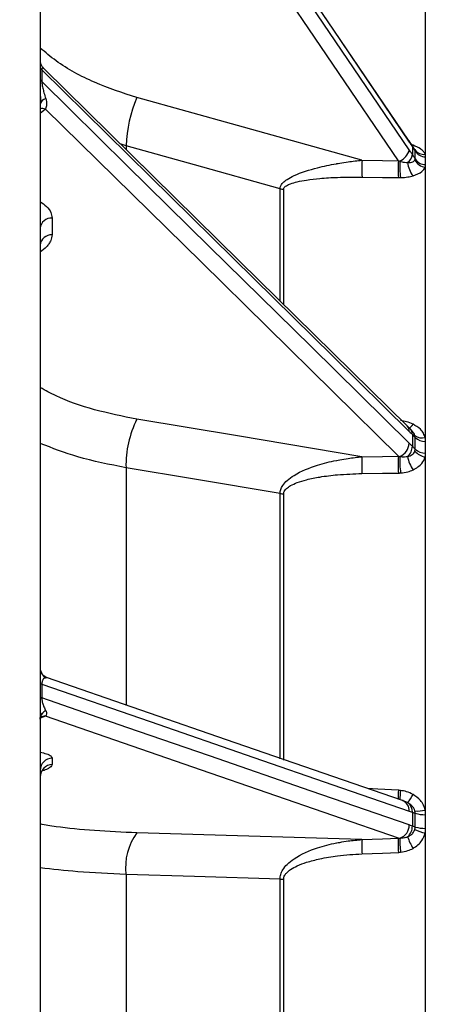
# Model space of a CAD drawing. Units: inches. Extents: x 3 to 137, y 4 to 87.
# Drawn here: x 36 to 38, y 45 to 50 of the extents above; entities that cross this region are included whole.
import ezdxf

# ---------------------------------------------------------------- set-up
doc = ezdxf.new("R2010")
doc.units = ezdxf.units.IN
doc.header["$LTSCALE"] = 8
doc.header["$MEASUREMENT"] = 0
doc.layers.add('DEFAULT', color=7, linetype='Continuous')
doc.styles.add('SLDTEXTSTYLE1', font='TXT', dxfattribs={"width": 0.605})
doc.dimstyles.new('SLDDIMSTYLE0', dxfattribs={"dimtxt": 1, "dimasz": 1.04, "dimexe": 0, "dimexo": 0.0625, "dimgap": 0.25, "dimtad": 0, "dimtih": 1, "dimtoh": 1, "dimdec": 0, "dimrnd": 1e-09, "dimzin": 12, "dimdsep": 46, "dimtxsty": 'SLDTEXTSTYLE1', "dimsah": 1, "dimcen": 0.09, "dimadec": 0, "dimazin": 3, "dimtfac": 1, "dimtdec": 0, "dimtofl": 0, "dimtmove": 0, "dimatfit": 3, "dimfxl": 0, "dimfrac": 2, "dimtolj": 1, "dimtzin": 12, "dimarcsym": 0})

# ---------------------------------------------------------------- blocks, each defined once
blk = doc.blocks.new('_D')
at = {"layer": 'DEFAULT'}
for p, q in [((38.904, 60.5989), (19.9147, 60.5989)), ((20.9147, 60.5989), (20.9147, 47.2856)), ((20.9147, 30.5989), (20.9147, 45.7508)), ((31.75, 30.5989), (19.9147, 30.5989))]:
    blk.add_line(p, q, dxfattribs=at)
for points in [[(20.9147, 60.5989), (20.7547, 59.5589), (21.0747, 59.5589)], [(20.9147, 30.5989), (21.0747, 31.6389), (20.7547, 31.6389)]]:
    blk.add_solid(points, dxfattribs=at)
at = {"layer": 'DEFAULT', "char_height": 1, "attachment_point": 1, "style": 'SLDTEXTSTYLE1'}
for s, insert in [('762mm (', (16.9688, 47.0399)), ('")', (23.9161, 47.0399)), ('30', (22.3883, 47.0399))]:
    blk.add_mtext(s, dxfattribs=dict(at, insert=insert))

msp = doc.modelspace()

# ---------------------------------------------------------------- linework, layer by layer
at = {"color": 7, "linetype": 'Continuous', "lineweight": 25}
for p, q in [((35.85, 53.6469), (35.85, 45.3839)), ((37.6911, 50.2403), (37.6911, 49.5412)), ((35.8578, 49.9448), (35.8578, 49.8889)), ((37.6272, 49.5866), (37.6118, 49.6093)), ((37.637, 49.5707), (37.6263, 49.5875)), ((37.6298, 49.5775), (37.6298, 49.5401)), ((37.6428, 49.5196), (37.6428, 49.5569)), ((37.6924, 49.4918), (37.6924, 49.5288)), ((37.6911, 49.4791), (37.6911, 48.1875)), ((35.9069, 49.2368), (35.9069, 49.1563)), ((37.6199, 48.2274), (37.6044, 48.2427)), ((37.6311, 48.2153), (37.6217, 48.2255)), ((37.6309, 48.2152), (37.6287, 48.218)), ((37.6298, 48.2014), (37.6298, 48.1455)), ((37.6428, 48.1319), (37.6428, 48.1876)), ((37.6924, 48.1134), (37.6924, 48.1687)), ((37.6911, 48.0945), (37.6911, 46.4069)), ((35.8578, 47.0086), (35.8578, 46.9427)), ((35.8514, 46.8519), (35.8522, 46.8515)), ((35.9069, 46.6553), (35.9069, 46.6242)), ((35.8507, 46.6077), (35.8511, 46.6076)), ((37.5826, 46.4523), (37.5836, 46.4519)), ((37.5935, 46.4484), (37.5836, 46.4519)), ((37.5934, 46.448), (37.5897, 46.4496)), ((37.6298, 46.3964), (37.6298, 46.3305)), ((37.6428, 46.3258), (37.6428, 46.3915)), ((37.6924, 46.3194), (37.6924, 46.3847)), ((37.6911, 46.2972), (37.6911, 45.3839)), ((36.2604, 46.0996), (36.2604, 44.6681)), ((36.9971, 44.6905), (36.9971, 46.0772)), ((37.0145, 44.691), (37.0145, 46.0767))]:
    msp.add_line(p, q, dxfattribs=at)
at = {"color": 8, "linetype": 'Continuous', "lineweight": 25}
for p, q in [((35.8761, 49.7574), (35.85, 49.7356)), ((36.2604, 49.582), (36.2329, 49.592)), ((36.2604, 49.582), (36.2604, 49.566)), ((37.6328, 49.5846), (37.6259, 49.5865)), ((37.6328, 49.5846), (37.6292, 49.5817)), ((37.6414, 49.5635), (37.637, 49.5706)), ((36.9971, 48.8422), (36.9971, 49.3769)), ((37.0145, 48.8244), (37.0145, 49.3741)), ((36.2604, 48.0433), (36.2604, 46.9066)), ((36.9971, 46.6514), (36.9971, 47.9202)), ((37.0145, 46.6453), (37.0145, 47.9184)), ((35.8761, 46.8553), (35.85, 46.846)), ((37.6068, 46.4425), (37.5934, 46.448))]:
    msp.add_line(p, q, dxfattribs=at)
at = {"color": 7, "linetype": 'Continuous', "lineweight": 25, "flags": 128}
for points in [[(35.8578, 52.1866), (36.3754, 51.4245), (36.8719, 50.6935), (37.2487, 50.1387), (37.6146, 49.6)], [(37.6146, 49.5626), (37.1456, 50.253), (36.6598, 50.9683), (36.265, 51.5497), (35.8578, 52.1493)], [(37.6117, 49.6094), (36.812, 50.7868), (35.8607, 52.1875)], [(37.5626, 49.5106), (36.6206, 50.8975), (35.8761, 51.9937)], [(35.85, 49.9889), (35.8504, 49.9817), (35.8511, 49.9775)], [(35.8578, 49.9448), (36.3754, 49.4355), (36.8719, 48.9471), (37.2487, 48.5764), (37.6146, 48.2165)], [(37.6045, 48.2427), (36.8048, 49.0294), (35.8684, 49.9506)], [(37.6146, 48.1605), (37.1456, 48.6219), (36.6598, 49.0998), (36.265, 49.4883), (35.8578, 49.8889)], [(37.3887, 49.513), (36.7939, 49.6783), (36.3125, 49.8121)], [(37.5626, 48.0983), (36.6206, 49.025), (35.8761, 49.7574)], [(36.9971, 49.3769), (36.5882, 49.4908), (36.2604, 49.582)], [(37.3887, 49.513), (37.4861, 49.5116), (37.5626, 49.5106)], [(37.3887, 49.4325), (37.4861, 49.4311), (37.5626, 49.43)], [(37.3887, 48.0958), (36.7939, 48.1949), (36.3125, 48.275)], [(37.6199, 48.2274), (37.6204, 48.2269), (37.6218, 48.2254)], [(37.3887, 48.0958), (37.4861, 48.0972), (37.5626, 48.0983)], [(36.9971, 47.9202), (36.5882, 47.9885), (36.2604, 48.0433)], [(37.3887, 48.0153), (37.4861, 48.0167), (37.5626, 48.0177)], [(35.85, 47.0876), (35.8504, 47.0804), (35.8518, 47.0734)], [(37.5826, 46.4523), (36.7829, 46.7285), (35.8806, 47.0402)], [(35.85, 47.0145), (35.8501, 47.0137), (35.8505, 47.0129), (35.8511, 47.0122), (35.852, 47.0114), (35.8531, 47.0107), (35.8544, 47.01), (35.856, 47.0093), (35.8578, 47.0086)], [(35.8578, 47.0086), (36.3754, 46.8298), (36.8719, 46.6583), (37.2487, 46.5281), (37.6146, 46.4018)], [(35.85, 46.9483), (35.8501, 46.9476), (35.8505, 46.9468), (35.8511, 46.9461), (35.852, 46.9454), (35.8531, 46.9447), (35.8544, 46.944), (35.856, 46.9433), (35.8578, 46.9427)], [(37.6146, 46.3357), (37.1456, 46.4977), (36.6598, 46.6656), (36.265, 46.802), (35.8578, 46.9427)], [(35.85, 46.8408), (35.8504, 46.847), (35.8515, 46.8519)], [(37.5626, 46.2727), (36.6206, 46.5981), (35.8761, 46.8553)], [(37.3887, 46.2658), (36.7939, 46.2835), (36.3125, 46.2978)], [(37.3887, 46.2658), (37.4861, 46.2697), (37.5626, 46.2727)], [(37.3887, 46.1976), (37.4861, 46.2014), (37.5626, 46.2044)], [(36.9971, 46.0772), (36.5882, 46.0897), (36.2604, 46.0996)]]:
    msp.add_lwpolyline(points, dxfattribs=at)
at = {"color": 8, "linetype": 'Continuous', "lineweight": 25, "flags": 128}
for points in [[(37.6117, 49.6094), (37.6137, 49.6055), (37.6146, 49.6)], [(37.5626, 46.5015), (37.4652, 46.5073), (37.4148, 46.5103)]]:
    msp.add_lwpolyline(points, dxfattribs=at)
at = {"color": 7, "linetype": 'Continuous', "lineweight": 25}
for centre, radius, start, end in [((35.8734, 49.9622), 0.0235, 182.3196, 228.0492), ((35.873, 49.9062), 0.023, 182.4159, 228.499), ((35.884, 49.7739), 0.0345, 102.4325, 170.2671), ((36.9084, 49.5562), 0.6485, 156.75, 177.716), ((37.5373, 49.5812), 0.0795, 293.8778, 346.4701), ((37.6844, 49.5929), 0.0521, 214.2949, 277.4631), ((38.0622, 49.4727), 0.6746, 176.5776, 183.4205), ((37.5707, 49.5493), 0.0599, 307.114, 351.1881), ((37.7017, 49.5475), 0.0692, 209.3835, 261.2201), ((37.6942, 49.5898), 0.061, 212.6413, 268.2905), ((37.6941, 49.5529), 0.0611, 212.9789, 268.3923), ((38.2349, 49.4703), 0.6735, 176.5696, 183.4285), ((37.9544, 49.4887), 0.3855, 177.0643, 188.7619), ((37.7232, 49.5127), 0.1169, 185.4725, 219.4199), ((37.0175, 49.4474), 0.0734, 253.8831, 267.6661), ((35.9043, 49.1822), 0.0546, 87.341, 173.949), ((35.9043, 49.1017), 0.0546, 87.341, 173.9488), ((36.7465, 48.0557), 0.4863, 153.1815, 181.4607), ((37.6768, 48.2456), 0.0599, 233.7351, 283.8811), ((37.5398, 48.1659), 0.075, 293.3022, 355.8401), ((37.691, 48.2395), 0.0708, 227.1601, 271.1606), ((37.5597, 48.149), 0.0702, 312.109, 357.1741), ((37.7053, 48.1777), 0.0845, 220.8068, 260.3506), ((37.6909, 48.1849), 0.0716, 227.8474, 271.2324), ((38.0613, 48.0556), 0.6738, 176.575, 183.4231), ((38.2346, 48.058), 0.6732, 176.5685, 183.4296), ((38.0318, 48.0809), 0.4626, 177.9937, 187.7966), ((37.777, 48.1284), 0.1731, 190.4766, 213.6148), ((37.0173, 48.0309), 0.1126, 259.6594, 268.5604), ((35.9092, 46.5962), 0.0592, 92.2206, 179.3043), ((35.9092, 46.5651), 0.0592, 92.2205, 179.3042), ((37.4409, 46.5821), 0.2168, 319.9267, 332.3019), ((37.5759, 46.3982), 0.054, 358.0671, 55.0579), ((37.6539, 46.555), 0.1527, 265.2857, 284.1088), ((37.6886, 46.5418), 0.1571, 253.0465, 271.3738), ((37.5495, 46.3345), 0.065, 287.8379, 1.015), ((37.5612, 46.3305), 0.0686, 311.605, 359.9815), ((37.7252, 46.4746), 0.1806, 242.3336, 259.1186), ((37.6886, 46.4867), 0.1673, 254.12, 271.3053), ((36.5335, 46.1337), 0.2753, 143.4049, 187.1077), ((37.8451, 46.2317), 0.4576, 175.726, 184.2717), ((38.0189, 46.2386), 0.4576, 175.7197, 184.278), ((37.9789, 46.263), 0.4096, 178.6608, 188.1181), ((37.8682, 46.3673), 0.2759, 198.6117, 211.4342), ((37.0172, 46.4819), 0.4051, 267.1548, 269.614)]:
    msp.add_arc(centre, radius, start, end, dxfattribs=at)
at = {"color": 8, "linetype": 'Continuous', "lineweight": 25}
for centre, radius, start, end in [((35.8614, 49.7125), 0.0473, 71.8416, 103.8996), ((37.6142, 49.5779), 0.0156, 358.4841, 34.5581), ((37.5786, 48.2176), 0.036, 358.1752, 44.0761), ((37.5869, 48.2783), 0.0533, 300.5174, 329.4986), ((37.593, 48.2024), 0.0368, 358.5572, 38.6999), ((35.9089, 47.088), 0.0589, 194.2987, 236.8126), ((35.9004, 46.8372), 0.0511, 117.7827, 163.3324), ((35.8724, 46.8127), 0.0428, 85.01, 120.0269), ((38.074, 46.4677), 0.5125, 176.2249, 181.0472), ((38.1483, 46.4213), 0.5803, 172.1562, 176.5643), ((37.562, 46.4039), 0.0526, 357.637, 65.7607)]:
    msp.add_arc(centre, radius, start, end, dxfattribs=at)
for points, knots in [([(36.3125, 49.8121), (36.244, 49.8349), (36.1068, 49.8803), (35.9515, 49.9637), (35.8748, 50.0283), (35.85, 50.0492)], [0, 0, 0, 0, 0.4038561, 0.807686, 1, 1, 1, 1]), ([(35.8682, 49.9503), (35.8675, 49.9511), (35.8647, 49.9547), (35.8616, 49.9556), (35.8592, 49.9533), (35.8583, 49.9511), (35.8578, 49.9483), (35.8578, 49.9459), (35.8578, 49.9448)], [0, 0, 0, 0, 0.142234, 0.621669, 0.747581, 0.846671, 0.928317, 1, 1, 1, 1]), ([(35.85, 49.3153), (35.8606, 49.3078), (35.8824, 49.2923), (35.9026, 49.2652), (35.9055, 49.2457), (35.9069, 49.2368)], [0, 0, 0, 0, 0.337904, 0.697926, 1, 1, 1, 1]), ([(35.9069, 49.1563), (35.9056, 49.1472), (35.9037, 49.1329), (35.8923, 49.1137), (35.8772, 49.0942), (35.8607, 49.0813), (35.85, 49.0729)], [0, 0, 0, 0, 0.302016, 0.477995, 0.662922, 1, 1, 1, 1]), ([(36.3125, 48.275), (36.244, 48.289), (36.1068, 48.3168), (35.9515, 48.3702), (35.8748, 48.4126), (35.85, 48.4263)], [0, 0, 0, 0, 0.403852, 0.807678, 1, 1, 1, 1]), ([(37.6414, 48.1973), (37.64, 48.2011), (37.6377, 48.2074), (37.6329, 48.213), (37.6309, 48.2152)], [0, 0, 0, 0, 0.593694, 1, 1, 1, 1]), ([(36.2604, 48.0433), (36.1816, 48.0586), (36.035, 48.0873), (35.9085, 48.1366), (35.85, 48.1595)], [0, 0, 0, 0, 0.537721, 1, 1, 1, 1]), ([(35.85, 46.6836), (35.8606, 46.6811), (35.8824, 46.6759), (35.9026, 46.6661), (35.9055, 46.6587), (35.9069, 46.6553)], [0, 0, 0, 0, 0.3379037, 0.6979262, 1, 1, 1, 1]), ([(35.9069, 46.6242), (35.9056, 46.6206), (35.9037, 46.615), (35.8923, 46.6073), (35.879, 46.6), (35.8648, 46.5952), (35.8565, 46.5924)], [0, 0, 0, 0, 0.3258928, 0.5157832, 0.71533, 1, 1, 1, 1]), ([(36.3125, 46.2978), (36.244, 46.3008), (36.1068, 46.3068), (35.9515, 46.3221), (35.8748, 46.3358), (35.85, 46.3402)], [0, 0, 0, 0, 0.4038521, 0.8076778, 1, 1, 1, 1]), ([(36.2604, 46.0996), (36.1816, 46.103), (36.035, 46.1092), (35.9085, 46.1237), (35.85, 46.1304)], [0, 0, 0, 0, 0.537721, 1, 1, 1, 1])]:
    msp.add_open_spline(points, degree=3, knots=knots, dxfattribs=at)
at = {"color": 7, "linetype": 'Continuous', "lineweight": 25}
for points, knots in [([(35.8591, 49.9617), (35.8561, 49.9684), (35.8523, 49.9767), (35.8514, 49.9752), (35.8512, 49.9749)], [0, 0, 0, 0, 0.815574, 1, 1, 1, 1]), ([(35.8685, 49.9505), (35.8653, 49.9539), (35.8589, 49.9608), (35.8552, 49.9694), (35.8534, 49.9738)], [0, 0, 0, 0, 0.49133, 1, 1, 1, 1]), ([(35.8578, 49.8889), (35.8578, 49.8873), (35.8579, 49.8836), (35.8588, 49.8766), (35.8603, 49.8676), (35.8633, 49.8532), (35.8688, 49.8322), (35.8737, 49.8167), (35.8766, 49.8076)], [0, 0, 0, 0, 0.056811, 0.125437, 0.216496, 0.340209, 0.611056, 1, 1, 1, 1]), ([(35.85, 49.8864), (35.85, 49.8817), (35.85, 49.8659), (35.8502, 49.829), (35.8511, 49.8037), (35.8518, 49.7872)], [0, 0, 0, 0, 0.127302, 0.428246, 1, 1, 1, 1]), ([(35.8766, 49.8076), (35.8788, 49.7979), (35.8829, 49.78), (35.8782, 49.7645), (35.8761, 49.7574)], [0, 0, 0, 0, 0.539937, 1, 1, 1, 1]), ([(37.6146, 49.6), (37.6174, 49.5958), (37.6225, 49.5883), (37.6276, 49.5808), (37.6298, 49.5775)], [0, 0, 0, 0, 0.563047, 1, 1, 1, 1]), ([(37.6298, 49.5401), (37.627, 49.5443), (37.6219, 49.5518), (37.6168, 49.5593), (37.6146, 49.5626)], [0, 0, 0, 0, 0.556958, 1, 1, 1, 1]), ([(37.6298, 49.5775), (37.6324, 49.5737), (37.6369, 49.5669), (37.641, 49.5599), (37.6428, 49.5569)], [0, 0, 0, 0, 0.560149, 1, 1, 1, 1]), ([(37.6911, 49.5412), (37.6886, 49.5458), (37.6836, 49.5553), (37.6652, 49.5711), (37.6453, 49.5794), (37.6328, 49.5846)], [0, 0, 0, 0, 0.263145, 0.538242, 1, 1, 1, 1]), ([(37.6428, 49.5569), (37.6427, 49.558), (37.6426, 49.5602), (37.6418, 49.5624), (37.6414, 49.5635)], [0, 0, 0, 0, 0.528418, 1, 1, 1, 1]), ([(36.9971, 49.3769), (36.9978, 49.3815), (36.9991, 49.391), (37.0109, 49.4065), (37.0321, 49.4233), (37.0849, 49.4513), (37.1658, 49.4763), (37.2364, 49.4911), (37.272, 49.4973), (37.2907, 49.5005), (37.3309, 49.5067), (37.3666, 49.5106), (37.3887, 49.513)], [0, 0, 0, 0, 0.048267, 0.100538, 0.172658, 0.263917, 0.532557, 0.73227, 0.736123, 0.767622, 0.855885, 1, 1, 1, 1]), ([(37.6068, 49.5016), (37.6117, 49.5016), (37.6209, 49.5018), (37.6341, 49.5052), (37.6387, 49.5105), (37.6414, 49.5136)], [0, 0, 0, 0, 0.321268, 0.606319, 1, 1, 1, 1]), ([(37.6428, 49.5196), (37.6405, 49.5235), (37.6363, 49.5304), (37.6318, 49.5372), (37.6298, 49.5401)], [0, 0, 0, 0, 0.559994, 1, 1, 1, 1]), ([(37.6414, 49.5136), (37.6419, 49.5147), (37.6427, 49.5166), (37.6428, 49.5187), (37.6428, 49.5196)], [0, 0, 0, 0, 0.5910789, 1, 1, 1, 1]), ([(37.6924, 49.5288), (37.6923, 49.531), (37.6922, 49.5351), (37.6915, 49.5393), (37.6911, 49.5412)], [0, 0, 0, 0, 0.532123, 1, 1, 1, 1]), ([(37.5626, 49.5106), (37.5639, 49.5102), (37.5662, 49.5094), (37.5684, 49.5088), (37.5695, 49.5085)], [0, 0, 0, 0, 0.560084, 1, 1, 1, 1]), ([(37.5695, 49.5085), (37.5769, 49.5066), (37.5897, 49.5033), (37.6017, 49.5021), (37.6068, 49.5016)], [0, 0, 0, 0, 0.581826, 1, 1, 1, 1]), ([(37.6328, 49.4385), (37.6487, 49.4443), (37.676, 49.4544), (37.6867, 49.4718), (37.6911, 49.4791)], [0, 0, 0, 0, 0.581077, 1, 1, 1, 1]), ([(37.6911, 49.4791), (37.6916, 49.4816), (37.6923, 49.4858), (37.6924, 49.49), (37.6924, 49.4918)], [0, 0, 0, 0, 0.5879004, 1, 1, 1, 1]), ([(37.0145, 49.3741), (37.0147, 49.3759), (37.0153, 49.3798), (37.0197, 49.3857), (37.0296, 49.3933), (37.0493, 49.4021), (37.082, 49.4112), (37.1287, 49.4197), (37.1933, 49.4271), (37.2817, 49.4326), (37.3497, 49.4325), (37.3887, 49.4325)], [0, 0, 0, 0, 0.021682, 0.0469526, 0.0786729, 0.1427282, 0.2300849, 0.3477716, 0.5050881, 0.7154088, 1, 1, 1, 1]), ([(37.5626, 49.43), (37.5646, 49.43), (37.5683, 49.4299), (37.5719, 49.43), (37.5734, 49.43)], [0, 0, 0, 0, 0.559616, 1, 1, 1, 1]), ([(37.5734, 49.43), (37.5854, 49.4307), (37.6061, 49.4318), (37.6249, 49.4365), (37.6328, 49.4385)], [0, 0, 0, 0, 0.5744481, 1, 1, 1, 1]), ([(37.6328, 48.2512), (37.6225, 48.2556), (37.6036, 48.2637), (37.5829, 48.267), (37.5734, 48.2685)], [0, 0, 0, 0, 0.546575, 1, 1, 1, 1]), ([(37.6911, 48.1875), (37.6886, 48.1943), (37.6836, 48.2084), (37.6652, 48.2318), (37.6453, 48.2437), (37.6328, 48.2512)], [0, 0, 0, 0, 0.263145, 0.538242, 1, 1, 1, 1]), ([(37.6146, 48.2165), (37.6174, 48.2137), (37.6225, 48.2087), (37.6276, 48.2036), (37.6298, 48.2014)], [0, 0, 0, 0, 0.563047, 1, 1, 1, 1]), ([(37.6298, 48.2014), (37.6324, 48.1989), (37.6369, 48.1943), (37.641, 48.1896), (37.6428, 48.1876)], [0, 0, 0, 0, 0.560149, 1, 1, 1, 1]), ([(37.6428, 48.1876), (37.6427, 48.1893), (37.6426, 48.1925), (37.6418, 48.1958), (37.6414, 48.1973)], [0, 0, 0, 0, 0.528418, 1, 1, 1, 1]), ([(37.6298, 48.1455), (37.627, 48.1483), (37.6219, 48.1533), (37.6168, 48.1583), (37.6146, 48.1605)], [0, 0, 0, 0, 0.556958, 1, 1, 1, 1]), ([(37.6924, 48.1687), (37.6923, 48.1721), (37.6922, 48.1783), (37.6915, 48.1846), (37.6911, 48.1875)], [0, 0, 0, 0, 0.532123, 1, 1, 1, 1]), ([(37.6068, 48.0969), (37.6109, 48.0979), (37.619, 48.0999), (37.6291, 48.1056), (37.6372, 48.113), (37.64, 48.1194), (37.6414, 48.1225)], [0, 0, 0, 0, 0.267384, 0.521995, 0.765272, 1, 1, 1, 1]), ([(37.6428, 48.1319), (37.6405, 48.1345), (37.6363, 48.1391), (37.6318, 48.1436), (37.6298, 48.1455)], [0, 0, 0, 0, 0.559995, 1, 1, 1, 1]), ([(37.6414, 48.1225), (37.6419, 48.1243), (37.6427, 48.1273), (37.6428, 48.1306), (37.6428, 48.1319)], [0, 0, 0, 0, 0.591079, 1, 1, 1, 1]), ([(37.6911, 48.0945), (37.6916, 48.0982), (37.6923, 48.1045), (37.6924, 48.1108), (37.6924, 48.1134)], [0, 0, 0, 0, 0.5879, 1, 1, 1, 1]), ([(36.9971, 47.9202), (36.9978, 47.9266), (36.9991, 47.9401), (37.0109, 47.9617), (37.0321, 47.9848), (37.0849, 48.0224), (37.1658, 48.0543), (37.2364, 48.0721), (37.272, 48.0792), (37.2907, 48.0828), (37.3309, 48.0896), (37.3666, 48.0935), (37.3887, 48.0958)], [0, 0, 0, 0, 0.048267, 0.100538, 0.172658, 0.263917, 0.532557, 0.73227, 0.736123, 0.767622, 0.855885, 1, 1, 1, 1]), ([(37.5626, 48.0983), (37.5639, 48.098), (37.5662, 48.0976), (37.5684, 48.0972), (37.5695, 48.0971)], [0, 0, 0, 0, 0.560075, 1, 1, 1, 1]), ([(37.5695, 48.0971), (37.5769, 48.0963), (37.5897, 48.0948), (37.6017, 48.0963), (37.6068, 48.0969)], [0, 0, 0, 0, 0.580574, 1, 1, 1, 1]), ([(37.6328, 48.0326), (37.6487, 48.0417), (37.676, 48.0575), (37.6867, 48.0836), (37.6911, 48.0945)], [0, 0, 0, 0, 0.582528, 1, 1, 1, 1]), ([(37.0145, 47.9184), (37.0147, 47.9209), (37.0153, 47.9265), (37.0197, 47.9351), (37.0296, 47.9464), (37.0493, 47.9597), (37.082, 47.974), (37.1287, 47.9879), (37.1933, 48.0008), (37.2817, 48.0118), (37.3497, 48.014), (37.3887, 48.0153)], [0, 0, 0, 0, 0.021682, 0.046953, 0.078673, 0.142728, 0.230085, 0.347772, 0.505088, 0.715409, 1, 1, 1, 1]), ([(37.5626, 48.0177), (37.5646, 48.0177), (37.5683, 48.0178), (37.5719, 48.018), (37.5734, 48.0181)], [0, 0, 0, 0, 0.559608, 1, 1, 1, 1]), ([(37.5734, 48.0181), (37.5853, 48.0195), (37.6061, 48.0219), (37.6248, 48.0294), (37.6328, 48.0326)], [0, 0, 0, 0, 0.573195, 1, 1, 1, 1]), ([(35.8518, 47.0736), (35.8511, 47.0714), (35.8502, 47.0681), (35.85, 47.0492), (35.85, 47.0363), (35.85, 47.0307), (35.85, 47.0304)], [0, 0, 0, 0, 0.5505968, 0.8401278, 0.9919899, 1, 1, 1, 1]), ([(35.8809, 47.0401), (35.8778, 47.0415), (35.8715, 47.0442), (35.8627, 47.0521), (35.8554, 47.0625), (35.8527, 47.0709), (35.8513, 47.0751)], [0, 0, 0, 0, 0.249573, 0.50209, 0.753665, 1, 1, 1, 1]), ([(35.8766, 47.0386), (35.8731, 47.0377), (35.8674, 47.0362), (35.8616, 47.0287), (35.8592, 47.0213), (35.8583, 47.0171), (35.8578, 47.0129), (35.8578, 47.01), (35.8578, 47.0086)], [0, 0, 0, 0, 0.473107, 0.767606, 0.844949, 0.905816, 0.955968, 1, 1, 1, 1]), ([(35.8761, 47.0385), (35.8782, 47.0393), (35.8829, 47.0411), (35.8788, 47.0395), (35.8766, 47.0386)], [0, 0, 0, 0, 0.460063, 1, 1, 1, 1]), ([(35.85, 46.928), (35.85, 46.9233), (35.85, 46.9078), (35.8502, 46.8783), (35.8511, 46.8627), (35.8518, 46.8525)], [0, 0, 0, 0, 0.127305, 0.428248, 1, 1, 1, 1]), ([(35.8578, 46.9427), (35.8578, 46.9408), (35.8579, 46.9368), (35.8588, 46.93), (35.8603, 46.9223), (35.8633, 46.9111), (35.8688, 46.8968), (35.8737, 46.8877), (35.8766, 46.8824)], [0, 0, 0, 0, 0.0568111, 0.1254371, 0.2164963, 0.340209, 0.6110559, 1, 1, 1, 1]), ([(35.8766, 46.8824), (35.8788, 46.8767), (35.8829, 46.8662), (35.8782, 46.8587), (35.8761, 46.8553)], [0, 0, 0, 0, 0.539937, 1, 1, 1, 1]), ([(37.5734, 46.5005), (37.5714, 46.5007), (37.5678, 46.5011), (37.5642, 46.5014), (37.5626, 46.5015)], [0, 0, 0, 0, 0.560323, 1, 1, 1, 1]), ([(37.6328, 46.4813), (37.6225, 46.4863), (37.6036, 46.4956), (37.5829, 46.499), (37.5734, 46.5005)], [0, 0, 0, 0, 0.5465747, 1, 1, 1, 1]), ([(37.6911, 46.4069), (37.6886, 46.415), (37.6836, 46.4315), (37.6652, 46.4589), (37.6453, 46.4727), (37.6328, 46.4813)], [0, 0, 0, 0, 0.263145, 0.538242, 1, 1, 1, 1]), ([(37.6414, 46.4028), (37.6399, 46.407), (37.6369, 46.4158), (37.6256, 46.4306), (37.6142, 46.4378), (37.6068, 46.4425)], [0, 0, 0, 0, 0.245502, 0.513461, 1, 1, 1, 1]), ([(37.6924, 46.3847), (37.6923, 46.3886), (37.6922, 46.3961), (37.6915, 46.4034), (37.6911, 46.4069)], [0, 0, 0, 0, 0.532123, 1, 1, 1, 1]), ([(37.6146, 46.4018), (37.6174, 46.4008), (37.6225, 46.399), (37.6276, 46.3972), (37.6298, 46.3964)], [0, 0, 0, 0, 0.563047, 1, 1, 1, 1]), ([(37.6298, 46.3964), (37.6324, 46.3955), (37.6369, 46.3939), (37.641, 46.3922), (37.6428, 46.3915)], [0, 0, 0, 0, 0.5601486, 1, 1, 1, 1]), ([(37.6428, 46.3915), (37.6427, 46.3935), (37.6426, 46.3973), (37.6418, 46.401), (37.6414, 46.4028)], [0, 0, 0, 0, 0.528418, 1, 1, 1, 1]), ([(37.6068, 46.2792), (37.6117, 46.2815), (37.621, 46.2858), (37.6341, 46.2972), (37.6387, 46.3082), (37.6414, 46.3146)], [0, 0, 0, 0, 0.321609, 0.608209, 1, 1, 1, 1]), ([(37.6298, 46.3305), (37.627, 46.3314), (37.6219, 46.3332), (37.6168, 46.3349), (37.6146, 46.3357)], [0, 0, 0, 0, 0.556958, 1, 1, 1, 1]), ([(37.6428, 46.3258), (37.6405, 46.3267), (37.6363, 46.3282), (37.6318, 46.3298), (37.6298, 46.3305)], [0, 0, 0, 0, 0.559843, 1, 1, 1, 1]), ([(37.6414, 46.3146), (37.6418, 46.3167), (37.6427, 46.3203), (37.6428, 46.3241), (37.6428, 46.3258)], [0, 0, 0, 0, 0.570524, 1, 1, 1, 1]), ([(37.6911, 46.2972), (37.6915, 46.3014), (37.6923, 46.3088), (37.6924, 46.3162), (37.6924, 46.3194)], [0, 0, 0, 0, 0.567134, 1, 1, 1, 1]), ([(36.9971, 46.0772), (36.9978, 46.0847), (36.9991, 46.1001), (37.0109, 46.1245), (37.0321, 46.1503), (37.0849, 46.1918), (37.1658, 46.2258), (37.2364, 46.2437), (37.272, 46.2507), (37.2907, 46.2542), (37.3309, 46.2607), (37.3666, 46.2638), (37.3887, 46.2658)], [0, 0, 0, 0, 0.048267, 0.100538, 0.172658, 0.263917, 0.532557, 0.73227, 0.736123, 0.767622, 0.855885, 1, 1, 1, 1]), ([(37.5626, 46.2727), (37.5639, 46.2727), (37.5662, 46.2726), (37.5684, 46.2726), (37.5695, 46.2726)], [0, 0, 0, 0, 0.560084, 1, 1, 1, 1]), ([(37.5695, 46.2726), (37.5769, 46.273), (37.5897, 46.2737), (37.6017, 46.2776), (37.6068, 46.2792)], [0, 0, 0, 0, 0.580574, 1, 1, 1, 1]), ([(37.6328, 46.2234), (37.6488, 46.2345), (37.6761, 46.2535), (37.6867, 46.2843), (37.6911, 46.2972)], [0, 0, 0, 0, 0.583009, 1, 1, 1, 1]), ([(37.5734, 46.2052), (37.5853, 46.2071), (37.6061, 46.2103), (37.6248, 46.2195), (37.6328, 46.2234)], [0, 0, 0, 0, 0.573195, 1, 1, 1, 1]), ([(37.0145, 46.0767), (37.0147, 46.0797), (37.0153, 46.0861), (37.0197, 46.0961), (37.0296, 46.1094), (37.0493, 46.1252), (37.082, 46.1424), (37.1287, 46.1596), (37.1933, 46.176), (37.2817, 46.1909), (37.3497, 46.1952), (37.3887, 46.1976)], [0, 0, 0, 0, 0.021682, 0.046953, 0.078673, 0.142728, 0.230085, 0.347772, 0.505088, 0.715409, 1, 1, 1, 1]), ([(37.5626, 46.2044), (37.5646, 46.2045), (37.5683, 46.2047), (37.5719, 46.2051), (37.5734, 46.2052)], [0, 0, 0, 0, 0.559616, 1, 1, 1, 1])]:
    msp.add_open_spline(points, degree=3, knots=knots, dxfattribs=at)

# ---------------------------------------------------------------- dimensions: what is measured, and where the dimension line sits
at = {"layer": 'DEFAULT'}
dim = msp.add_linear_dim(base=(20.9147, 30.5989), p1=(39.304, 60.5989), p2=(32.15, 30.5989), angle=90, text='762mm (<>")', dimstyle='SLDDIMSTYLE0', dxfattribs=at)
dim.commit()
dim.dimension.update_dxf_attribs({"geometry": '_D', "text_midpoint": (20.9147, 46.5182), "dimtype": 160})

doc.saveas('drawing.dxf')
